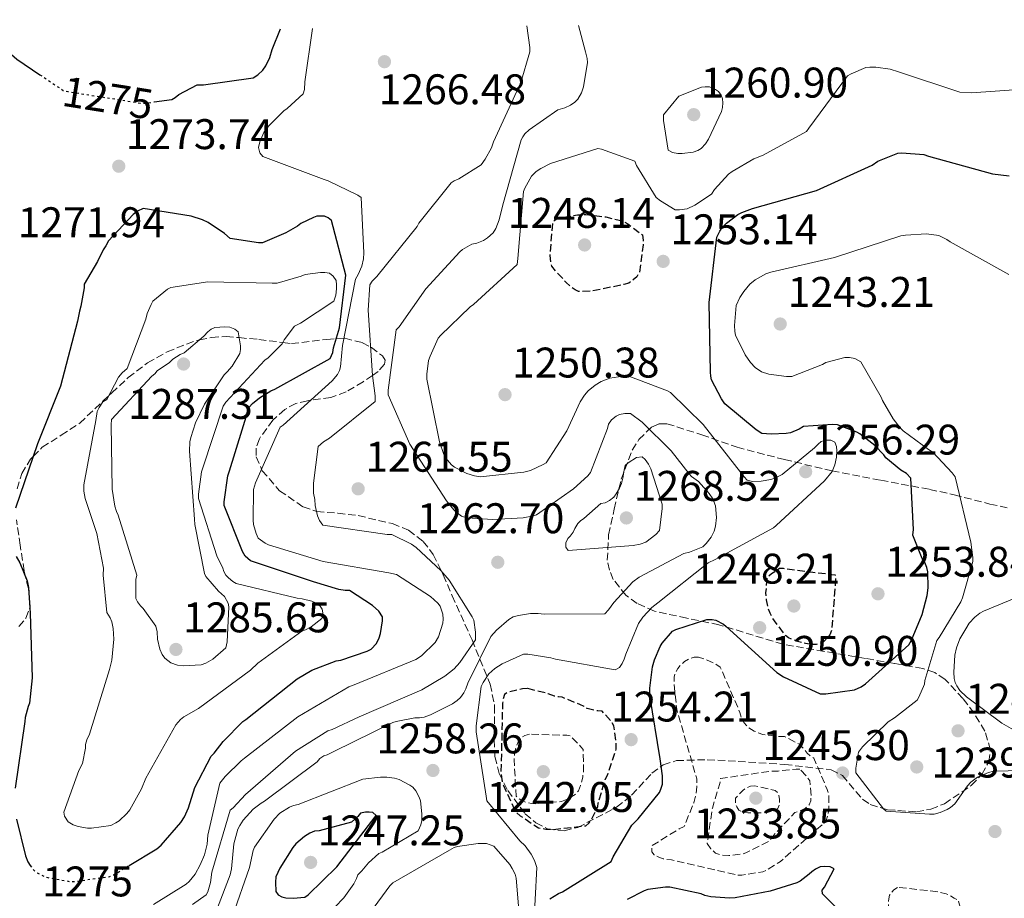
# Model space of a CAD drawing. Units: metres. Extents: x 576440 to 579863, y 4756619 to 4758971.
# Drawn here: x 578772 to 579002, y 4758756 to 4758962 of the extents above; entities that cross this region are included whole.
import ezdxf
from ezdxf.enums import TextEntityAlignment as Align

# ---------------------------------------------------------------- set-up
doc = ezdxf.new("R2010")
doc.units = ezdxf.units.M
doc.header["$MEASUREMENT"] = 0
doc.linetypes.add('DGN Style 3', pattern=[2.435891, 1.739922, -0.695969])
doc.linetypes.add('DGN Style 5', pattern=[1.217945, 0.521977, -0.695969])
for name, color, linetype, lineweight in [('Cota de curva de nivel directora', 7, 'Continuous', 0), ('Cota de punto acotado terreno', 7, 'Continuous', 0), ('Curva de nivel de depresión directora', 30, 'DGN Style 3', 30), ('Curva de nivel de depresión intermedia', 30, 'DGN Style 3', 0), ('Curva de nivel directora', 30, 'Continuous', 30), ('Curva de nivel directora no vista', 30, 'DGN Style 5', 30), ('Curva de nivel intermedia', 30, 'Continuous', 0), ('Punto acotado terreno (símbolo)', 7, 'Continuous', 0), ('Zona arbolada', 92, 'DGN Style 3', 0)]:
    doc.layers.add(name, color=color, linetype=linetype, lineweight=lineweight)
doc.styles.add('Style-Arial', font='arial.ttf')

# ---------------------------------------------------------------- blocks, each defined once
blk = doc.blocks.new('5PATER')
at = {"layer": 'Punto acotado terreno (símbolo)', "linetype": 'Continuous', "lineweight": 0}
h = blk.add_hatch(color=51, dxfattribs=at)
edge = h.paths.add_edge_path()
edge.add_ellipse((0, 0), major_axis=(-0.11, -0.111), ratio=0.999422, start_angle=0, end_angle=360)

msp = doc.modelspace()

# ---------------------------------------------------------------- linework, layer by layer
at = {"layer": 'Curva de nivel de depresión directora', "color": 30, "linetype": 'DGN Style 3', "lineweight": 30, "elevation": 1250, "flags": 128}
for points in [[(578902.92, 4758898.11), (578902.09, 4758898.49), (578901, 4758899.26), (578899.98, 4758900.22), (578899.21, 4758901.18), (578898.51, 4758901.82), (578896.65, 4758904), (578896.4, 4758904.89), (578896.27, 4758906.56), (578896.91, 4758914.49), (578897.81, 4758915.07), (578898.57, 4758915.32), (578902.67, 4758916.03), (578904.59, 4758916.09), (578909.26, 4758915.58), (578913.1, 4758914.62), (578914.44, 4758913.92), (578917.84, 4758911.36), (578918.03, 4758910.01), (578918.03, 4758908.99), (578917.13, 4758902.59), (578916.56, 4758901.56), (578915.72, 4758900.8), (578914.64, 4758900.09), (578913.48, 4758899.71), (578905.8, 4758898.17), (578902.92, 4758898.11)], [(578957.43, 4758815.57), (578955.96, 4758815.76), (578953.84, 4758816.34), (578952.05, 4758817.1), (578951.35, 4758817.62), (578948.72, 4758821.07), (578948.21, 4758821.84), (578947.7, 4758822.86), (578947.25, 4758824.14), (578946.87, 4758826), (578946.74, 4758827.6), (578947.06, 4758831.31), (578948.02, 4758832.14), (578949.94, 4758833.36), (578950.77, 4758833.36), (578962.93, 4758831.82), (578963, 4758830.48), (578962.1, 4758818.83), (578961.65, 4758817.81), (578961.01, 4758816.98), (578960.24, 4758816.21), (578959.28, 4758815.7), (578958.45, 4758815.57), (578957.43, 4758815.57)], [(578890.89, 4758805.25), (578889.8, 4758805.18), (578886.28, 4758804.35), (578885.58, 4758803.84), (578885.26, 4758802.75), (578885.13, 4758801.85), (578884.75, 4758785.53), (578885.07, 4758783.42), (578885.32, 4758782.59), (578888.2, 4758776.38), (578889.23, 4758775.49), (578893.51, 4758772.67), (578895.24, 4758772.35), (578897.03, 4758772.29), (578904.59, 4758773.12), (578905.35, 4758773.76), (578905.87, 4758774.46), (578907.4, 4758777.6), (578907.53, 4758778.49), (578909.13, 4758783.93), (578909.77, 4758785.15), (578911.69, 4758791.04), (578911.69, 4758792.51), (578911.18, 4758796.54), (578910.48, 4758797.63), (578908.43, 4758799.93), (578907.4, 4758800), (578904.91, 4758800.57), (578904.2, 4758801.02), (578903.24, 4758801.47), (578899.08, 4758803.2), (578898.19, 4758803.26), (578897.29, 4758803.45), (578895.82, 4758804.03), (578890.89, 4758805.25)]]:
    msp.add_lwpolyline(points, dxfattribs=at)
at = {"layer": 'Curva de nivel de depresión intermedia', "color": 30, "linetype": 'DGN Style 3', "lineweight": 0, "flags": 128}
for points, elevation in [([(578931, 4758812.55), (578929.98, 4758812.55), (578929.08, 4758812.3), (578927.67, 4758811.53), (578926.71, 4758810.63), (578926.14, 4758809.93), (578925.5, 4758808.78), (578925.3, 4758807.88), (578925.24, 4758806.41), (578925.88, 4758800.33), (578926.14, 4758799.43), (578930.55, 4758784.14), (578930.61, 4758782.28), (578930.42, 4758780.68), (578929.85, 4758778.51), (578927.61, 4758772.94), (578926.45, 4758772.43), (578919.99, 4758768.4), (578920.05, 4758767.05), (578920.63, 4758766.35), (578921.65, 4758765.77), (578922.68, 4758765.39), (578924.66, 4758765.13), (578939.96, 4758761.61), (578941.11, 4758761.61), (578946.04, 4758762.38), (578946.87, 4758762.76), (578950.13, 4758764.81), (578960.76, 4758774.15), (578961.27, 4758775.75), (578961.46, 4758777.16), (578961.46, 4758780.23), (578961.08, 4758781.64), (578957.94, 4758788.94), (578957.24, 4758789.39), (578956.41, 4758790.09), (578955.77, 4758790.99), (578954.68, 4758792.14), (578951.09, 4758793.99), (578950.13, 4758793.99), (578946.04, 4758794.51), (578944.82, 4758794.89), (578943.99, 4758795.27), (578942.77, 4758796.04), (578941.56, 4758797.32), (578940.98, 4758798.54), (578940.66, 4758799.63), (578936.06, 4758810.25), (578934.46, 4758811.27), (578932.34, 4758812.17), (578931, 4758812.55)], 1245), ([(578891.4, 4758794.56), (578890.32, 4758794.24), (578889.55, 4758793.79), (578888.84, 4758792.89), (578888.4, 4758791.87), (578887.95, 4758790.14), (578887.82, 4758788.54), (578888.33, 4758780.09), (578888.91, 4758779.52), (578889.8, 4758778.94), (578890.89, 4758778.56), (578891.91, 4758778.37), (578892.94, 4758778.3), (578898.95, 4758778.81), (578900.23, 4758779.33), (578902.09, 4758780.41), (578902.86, 4758781.31), (578903.37, 4758782.53), (578903.88, 4758784.51), (578904.07, 4758785.98), (578904.01, 4758790.97), (578903.44, 4758791.61), (578901, 4758794.17), (578900.17, 4758794.3), (578891.4, 4758794.56)], 1245), ([(578954.68, 4758786.38), (578953.78, 4758786.38), (578949.56, 4758785.93), (578948.09, 4758785.93), (578936.12, 4758784.2), (578935.93, 4758783.05), (578934.2, 4758777.29), (578932.98, 4758768.97), (578933.88, 4758767.75), (578934.97, 4758766.73), (578936.57, 4758766.22), (578938.04, 4758766.15), (578941.24, 4758766.54), (578942.07, 4758766.79), (578947.45, 4758769.48), (578948.47, 4758770.89), (578953.53, 4758776.2), (578954.61, 4758776.59), (578956.02, 4758777.29), (578956.85, 4758778.06), (578957.24, 4758778.95), (578957.3, 4758780.17), (578956.98, 4758783.63), (578956.34, 4758784.59), (578954.68, 4758786.38)], 1240), ([(578944.12, 4758782.47), (578943.09, 4758782.41), (578942.07, 4758781.96), (578941.3, 4758781.39), (578939.64, 4758779.59), (578939.64, 4758778.44), (578939.89, 4758777.55), (578940.41, 4758776.78), (578941.17, 4758776.33), (578942.52, 4758776.14), (578946.23, 4758776.14), (578947.13, 4758776.27), (578948.02, 4758776.52), (578949.49, 4758777.16), (578949.94, 4758778.19), (578949.94, 4758779.27), (578949.62, 4758780.75), (578948.92, 4758781.39), (578944.12, 4758782.47)], 1235), ([(578977.53, 4758758.73), (578976.63, 4758758.15), (578975.67, 4758756.94), (578975.41, 4758755.59), (578975.41, 4758754.57), (578975.73, 4758752.71), (578975.99, 4758751.95), (578978.1, 4758740.75), (578978.1, 4758739.79), (578978.74, 4758735.63), (578979.45, 4758735.18), (578982.01, 4758733.96), (578982.84, 4758733.9), (578984.12, 4758733.96), (578988.28, 4758734.92), (578989.43, 4758735.5), (578991.61, 4758737.03), (578992.44, 4758737.99), (578992.95, 4758738.83), (578993.59, 4758740.23), (578994.1, 4758742.09), (578994.17, 4758743.88), (578993.59, 4758750.47), (578993.14, 4758751.56), (578992.63, 4758752.2), (578991.73, 4758755.79), (578990.77, 4758756.17), (578989.69, 4758756.87), (578988.92, 4758757.19), (578986.93, 4758757.71), (578977.53, 4758758.73)], 1245)]:
    msp.add_lwpolyline(points, dxfattribs=dict(at, elevation=elevation))
at = {"layer": 'Curva de nivel directora', "color": 30, "linetype": 'Continuous', "lineweight": 30, "flags": 128}
for points, elevation in [([(578763.87, 4758958.76), (578764.2, 4758958.45), (578765.67, 4758957.49), (578771.5, 4758952.43), (578776.91, 4758948.8)], 1275), ([(578803.63, 4758942.44), (578807.78, 4758943.02), (578808.55, 4758943.47), (578809.45, 4758944.17), (578813.74, 4758946.48), (578815.21, 4758946.48), (578826.79, 4758948.08), (578827.88, 4758948.78), (578829.1, 4758949.87), (578829.8, 4758950.89), (578830.7, 4758952.81), (578831.27, 4758954.67), (578833.16, 4758959.55)], 1275), ([(578962.32, 4758867), (578955.53, 4758866.49), (578954.51, 4758865.92), (578952.46, 4758865.08), (578951.44, 4758864.89), (578947.92, 4758864.7), (578945.8, 4758864.89), (578944.46, 4758865.72), (578937.16, 4758871.8), (578936.33, 4758872.96), (578934.03, 4758877.44), (578933.84, 4758878.27), (578933.77, 4758879.23), (578933.45, 4758895.55), (578935.24, 4758910.84), (578935.95, 4758912.25), (578936.52, 4758913.08), (578937.48, 4758914.11), (578940.17, 4758916.15), (578941.07, 4758916.6), (578943.63, 4758917.5), (578958.6, 4758921.72), (578971.6, 4758927.67), (578972.94, 4758928.57), (578977.55, 4758930.49), (578978.51, 4758930.55), (578983.69, 4758930.17), (578984.72, 4758929.79), (578999.76, 4758925.63), (579003.6, 4758925.18)], 1250), ([(578797.83, 4758763.86), (578804.26, 4758767.73), (578805.28, 4758768.63), (578809.89, 4758773.87), (578810.72, 4758775.22), (578811.68, 4758777.33), (578813.16, 4758782.07), (578817, 4758789.42), (578817.7, 4758790.13), (578819.75, 4758792.82), (578824.42, 4758797.55), (578825.12, 4758798), (578837.09, 4758807.47), (578840.55, 4758809.52), (578846.24, 4758811.7), (578847.27, 4758811.89), (578853.48, 4758813.94), (578854.44, 4758814.45), (578855.65, 4758815.73), (578856.29, 4758817.07), (578856.61, 4758818.1), (578857.06, 4758821.1), (578857.06, 4758822), (578856.16, 4758823.34), (578854.69, 4758824.62), (578849.32, 4758828.14), (578848.29, 4758828.14), (578846.82, 4758828.4), (578840.93, 4758830.19), (578826.15, 4758835.12), (578824.93, 4758836.21), (578824.29, 4758837.3), (578820.01, 4758848.05), (578820.01, 4758848.94), (578820.9, 4758854.96), (578821.29, 4758856.18), (578825.89, 4758871.02), (578826.66, 4758871.92), (578828.26, 4758873.26), (578830.95, 4758874.86), (578831.91, 4758875.25), (578844.84, 4758882.41), (578845.41, 4758883.82), (578845.61, 4758884.91), (578846.97, 4758889.59), (578848.45, 4758901.91), (578845.09, 4758914.73), (578844.33, 4758915.31), (578843.49, 4758915.69), (578842.66, 4758915.76), (578841.7, 4758915.69), (578840.93, 4758915.44), (578837.99, 4758914.03), (578837.16, 4758913.39), (578834.41, 4758911.79), (578828.97, 4758909.49), (578828.07, 4758909.49), (578821.41, 4758910.51), (578820.13, 4758911.66), (578816.29, 4758914.22), (578814.95, 4758914.86), (578812.33, 4758915.7), (578801.06, 4758917.49), (578799.72, 4758916.91), (578798.76, 4758916.14), (578793, 4758909.94), (578792.36, 4758908.78), (578791.72, 4758907.82), (578790.37, 4758905.14), (578787.24, 4758899.82), (578787.24, 4758898.93), (578786.53, 4758894.64), (578786.15, 4758893.49), (578785.7, 4758891.18), (578781.73, 4758875.95), (578776.36, 4758862.51), (578771.24, 4758847.41)], 1275), ([(578896.2, 4758756.03), (578898.25, 4758757.31), (578899.15, 4758757.69), (578910.54, 4758764.8), (578910.99, 4758765.89), (578915.34, 4758773.31), (578916.87, 4758774.78), (578921.87, 4758780.92), (578922.19, 4758781.69), (578922.51, 4758782.84), (578922.51, 4758784.83), (578921.99, 4758788.8), (578919.56, 4758803.64), (578919.56, 4758805.31), (578920.2, 4758810.3), (578920.65, 4758811.96), (578922, 4758815.1), (578922.44, 4758815.87), (578924.88, 4758818.68), (578925.64, 4758819.07), (578932.88, 4758821.37), (578934.16, 4758821.37), (578934.99, 4758821.24), (578936.78, 4758820.28), (578937.42, 4758819.71), (578949.32, 4758808.96), (578950.86, 4758808), (578959.43, 4758804.03), (578960.78, 4758804.03), (578967.43, 4758804.92), (578969.03, 4758805.63), (578970.06, 4758806.33), (578980.17, 4758815.42), (578980.81, 4758816.51), (578983.31, 4758822.52), (578984.46, 4758827), (578984.65, 4758828.79), (578984.59, 4758832.57), (578984.4, 4758833.53), (578983.88, 4758834.68), (578983.31, 4758835.64), (578981.13, 4758841.08), (578981.26, 4758842.43), (578980.62, 4758854.46), (578979.6, 4758855.55), (578978.25, 4758856.31), (578974.8, 4758859.19), (578974.28, 4758859.9), (578972.17, 4758862.07), (578968.72, 4758864.83), (578968.01, 4758865.21), (578963.47, 4758866.94), (578962.32, 4758867)], 1250), ([(578771.37, 4758836.08), (578772.2, 4758834.67), (578773.93, 4758830.39), (578774.25, 4758828.85), (578774.63, 4758822.9), (578775.08, 4758807.73), (578774.5, 4758801.78), (578774.18, 4758801.01), (578773.48, 4758798.45), (578773.41, 4758797.55), (578771.11, 4758781.94)], 1275), ([(578853.94, 4758776.34), (578853.04, 4758776.34), (578851.89, 4758776.08), (578851.25, 4758775.31), (578849.78, 4758773.97), (578842.23, 4758771.92), (578841.14, 4758771.86), (578840.05, 4758771.41), (578838.84, 4758770.64), (578836.79, 4758768.91), (578836.08, 4758768.08), (578833.01, 4758763.22), (578832.12, 4758761.17), (578831.99, 4758759.96), (578832.12, 4758757.78), (578832.63, 4758756.95), (578833.52, 4758756.5), (578834.42, 4758756.31), (578836.15, 4758756.18), (578838.9, 4758756.43), (578839.67, 4758757.01), (578846.39, 4758763.54), (578855.6, 4758775.57), (578854.77, 4758776.21), (578853.94, 4758776.34)], 1250), ([(578771.49, 4758774.71), (578773.54, 4758766.07), (578774.12, 4758764.66), (578774.61, 4758763.86)], 1275), ([(578969.61, 4758747.45), (578959.95, 4758757.24), (578959.88, 4758758.08), (578960.46, 4758758.78), (578962.7, 4758763.07), (578961.74, 4758763.52), (578960.33, 4758763.64), (578959.43, 4758763.52), (578958.35, 4758763), (578957.45, 4758762.36), (578956.87, 4758761.79), (578954.76, 4758760.19), (578953.93, 4758759.8), (578947.72, 4758757.82), (578939.53, 4758756.28), (578938.25, 4758756.22), (578933.83, 4758756.54), (578932.43, 4758756.86), (578931.59, 4758757.18), (578924.23, 4758758.78), (578923.21, 4758758.78), (578919.11, 4758758.21), (578918.22, 4758757.95), (578914.25, 4758755.9)], 1250)]:
    msp.add_lwpolyline(points, dxfattribs=dict(at, elevation=elevation))
at = {"layer": 'Curva de nivel directora no vista', "color": 30, "linetype": 'DGN Style 5', "lineweight": 30, "elevation": 1275, "flags": 128}
for points in [[(578776.91, 4758948.8), (578782.38, 4758945.14), (578783.46, 4758944.88), (578800.36, 4758942.19), (578801.83, 4758942.19), (578803.63, 4758942.44)], [(578774.61, 4758763.86), (578774.63, 4758763.83), (578775.46, 4758762.8), (578776.29, 4758762.1), (578778.02, 4758761.27), (578778.79, 4758761.01), (578783.91, 4758760.11), (578785.19, 4758760.11), (578793.25, 4758761.27), (578794.15, 4758761.65), (578797.83, 4758763.86)]]:
    msp.add_lwpolyline(points, dxfattribs=at)
at = {"layer": 'Curva de nivel intermedia', "color": 30, "linetype": 'Continuous', "lineweight": 0, "flags": 128}
for points, elevation in [([(578816.23, 4758770.93), (578818.98, 4758783.09), (578820.26, 4758784.69), (578824.03, 4758788.34), (578824.8, 4758788.91), (578837.22, 4758798.58), (578849.19, 4758805.62), (578850.4, 4758806.13), (578864.87, 4758812.02), (578866.15, 4758812.91), (578869.41, 4758815.99), (578870.18, 4758817.33), (578871.2, 4758820.53), (578871.27, 4758821.43), (578871.2, 4758822.64), (578870.56, 4758824.5), (578869.99, 4758825.2), (578868.26, 4758826.74), (578860.32, 4758831.92), (578858.53, 4758832.31), (578843.17, 4758834.93), (578830.37, 4758838.83), (578829.6, 4758839.22), (578828, 4758840.43), (578827.49, 4758841.46), (578826.92, 4758843.63), (578826.79, 4758844.59), (578826.92, 4758851.76), (578827.36, 4758853.36), (578833.12, 4758866.35), (578833.83, 4758866.87), (578845.28, 4758877.17), (578846.56, 4758878.71), (578847.01, 4758879.66), (578847.2, 4758880.5), (578847.72, 4758885.49), (578850.72, 4758900.98), (578851.36, 4758902.06), (578852.2, 4758904.05), (578852.58, 4758905.71), (578852.71, 4758907.12), (578852.07, 4758920.11), (578851.3, 4758920.62), (578844.32, 4758924.02), (578843.43, 4758924.27), (578829.09, 4758929.65), (578828.39, 4758930.54), (578828.07, 4758931.76), (578828.39, 4758933.1), (578829.28, 4758935.28), (578830.37, 4758936.75), (578833.96, 4758940.34), (578834.79, 4758940.91), (578838.5, 4758944.37), (578838.82, 4758945.33), (578838.89, 4758947.12), (578840.66, 4758959.64)], 1270), ([(578843.06, 4758843.41), (578842.29, 4758844.56), (578841.85, 4758845.65), (578841.27, 4758848.02), (578841.21, 4758849.43), (578840.95, 4758850.9), (578840.89, 4758852.18), (578840.89, 4758853.27), (578842.04, 4758861.84), (578843.25, 4758862.93), (578844.66, 4758863.76), (578855.35, 4758872.4), (578855.35, 4758873.68), (578854.71, 4758878.48), (578853.69, 4758893.71), (578854.13, 4758899.66), (578854.65, 4758900.5), (578855.73, 4758901.58), (578865.14, 4758913.3), (578865.59, 4758914.06), (578873.08, 4758923.54), (578873.78, 4758923.98), (578874.87, 4758924.43), (578880.12, 4758927.76), (578881.08, 4758929.04), (578882.55, 4758931.73), (578883, 4758933.14), (578889.4, 4758946.96), (578891.51, 4758954.19), (578891.51, 4758955.15), (578890.81, 4758960.21)], 1265), ([(578841.78, 4758788.11), (578842.42, 4758788.88), (578843.32, 4758789.46), (578844.08, 4758789.71), (578845.68, 4758790.48), (578859.51, 4758797.27), (578860.28, 4758797.52), (578864.63, 4758798.35), (578865.72, 4758798.35), (578866.8, 4758798.55), (578868.28, 4758799.06), (578873.46, 4758801.68), (578874.55, 4758802.45), (578875.32, 4758803.15), (578876.08, 4758804.24), (578876.53, 4758805.14), (578876.98, 4758806.48), (578882.42, 4758817.43), (578883.7, 4758818.9), (578886.64, 4758821.39), (578887.6, 4758821.97), (578888.88, 4758822.35), (578891.64, 4758822.8), (578893.43, 4758822.8), (578894.9, 4758822.61), (578909.04, 4758822.74), (578909.94, 4758823.63), (578911.16, 4758825.36), (578915.57, 4758830.22), (578917.11, 4758831.31), (578927.54, 4758836.82), (578928.82, 4758837.14), (578931.96, 4758838.35), (578932.79, 4758839.12), (578933.94, 4758840.66), (578934.64, 4758842.06), (578934.96, 4758843.22), (578935.16, 4758845.26), (578934.96, 4758847.95), (578934.32, 4758849.62), (578933.49, 4758850.83), (578930.93, 4758853.65), (578929.33, 4758854.86), (578928.76, 4758855.44), (578924.6, 4758860.82), (578917.75, 4758867.54), (578915.06, 4758869.58), (578913.72, 4758869.58), (578912.5, 4758869.33), (578911.67, 4758868.94), (578910.58, 4758868.11), (578909.94, 4758867.09), (578909.69, 4758866.06), (578905.72, 4758855.76), (578905.08, 4758854.99), (578901.75, 4758851.92), (578893.11, 4758845.9), (578892.34, 4758845.65), (578889.97, 4758845.2), (578882.87, 4758844.75), (578876.79, 4758845.14), (578875.57, 4758845.58), (578874.49, 4758846.35), (578873.72, 4758847.06), (578871.99, 4758849.17), (578863.48, 4758862.42), (578858.36, 4758873.94), (578858.36, 4758875.02), (578860.28, 4758889.1), (578860.98, 4758889.87), (578867.19, 4758898.7), (578875.13, 4758907.41), (578875.77, 4758907.92), (578877.94, 4758909.14), (578879.09, 4758909.39), (578880.69, 4758910.03), (578881.65, 4758910.67), (578882.93, 4758911.82), (578883.57, 4758912.85), (578884.34, 4758914.83), (578885.17, 4758918.35), (578889.46, 4758933.58), (578889.85, 4758934.29), (578890.36, 4758934.99), (578891.32, 4758935.89), (578898.1, 4758940.56), (578899.7, 4758941.07), (578901.05, 4758941.71), (578902.01, 4758942.41), (578902.71, 4758943.12), (578903.61, 4758944.59), (578904.05, 4758946), (578905.01, 4758951.63), (578904.95, 4758952.59), (578904.5, 4758954.19), (578902.86, 4758960.34)], 1260), ([(578934.03, 4758920.89), (578934.73, 4758921.98), (578938, 4758925.56), (578938.83, 4758926.2), (578943.88, 4758929.15), (578946.06, 4758929.98), (578956.24, 4758935.55), (578956.75, 4758936.31), (578965.84, 4758948.54), (578966.67, 4758949.05), (578970.13, 4758950.46), (578971.02, 4758950.59), (578972.43, 4758950.59), (578975.82, 4758950.07), (578977.74, 4758949.5), (578992.08, 4758944.76), (578994.83, 4758944.57), (579006.99, 4758945.4), (579007.88, 4758945.72), (579009.1, 4758946.42), (579010.96, 4758947.96), (579013.39, 4758950.71), (579014.8, 4758952.82), (579019.87, 4758961.68)], 1255), ([(578933.56, 4758946), (578932.53, 4758946), (578931.7, 4758945.87), (578926.39, 4758943.76), (578922.81, 4758939.41), (578922.81, 4758938.13), (578923.89, 4758931.15), (578924.92, 4758930.64), (578926.13, 4758930.38), (578927.16, 4758930.38), (578929.72, 4758930.7), (578930.81, 4758931.09), (578931.57, 4758931.53), (578932.6, 4758932.62), (578933.3, 4758933.71), (578936.31, 4758940.17), (578936.57, 4758941.13), (578936.63, 4758942.22), (578936.57, 4758943.18), (578936.25, 4758944.01), (578935.61, 4758944.85), (578934.9, 4758945.36), (578933.56, 4758946)], 1260), ([(578893.13, 4758763.39), (578892.62, 4758764.99), (578891.85, 4758766.53), (578890.44, 4758768.45), (578889.16, 4758769.6), (578881.48, 4758778.94), (578881.29, 4758780.09), (578878.99, 4758795.07), (578878.99, 4758796.54), (578880.14, 4758805.69), (578880.59, 4758806.65), (578881.93, 4758808.64), (578883.34, 4758809.92), (578885.07, 4758811.01), (578890, 4758813.31), (578891.02, 4758813.31), (578896.46, 4758812.41), (578897.48, 4758812.09), (578911.44, 4758809.6), (578912.46, 4758810.17), (578913.1, 4758811.07), (578913.61, 4758812.09), (578913.93, 4758813.24), (578916.94, 4758820.48), (578917.96, 4758821.95), (578920.08, 4758824.19), (578921.42, 4758825.28), (578933.26, 4758834.62), (578934.86, 4758835.39), (578948.49, 4758842.81), (578949.13, 4758843.39), (578960.46, 4758853.82), (578962.19, 4758856), (578962.83, 4758857.59), (578963.21, 4758859.32), (578963.28, 4758860.86), (578963.21, 4758861.88), (578962.83, 4758862.84), (578961.93, 4758863.29), (578960.78, 4758863.35), (578959.69, 4758863.03), (578958.92, 4758862.4), (578958.09, 4758861.5), (578950.54, 4758855.29), (578949, 4758854.52), (578947.85, 4758854.14), (578945.61, 4758853.76), (578943.56, 4758853.69), (578942.35, 4758853.95), (578941.64, 4758854.78), (578932.04, 4758867), (578924.43, 4758874.49), (578923.72, 4758874.88), (578914.7, 4758878.33), (578913.29, 4758878.33), (578910.22, 4758877.82), (578908.17, 4758877.05), (578906.76, 4758876.22), (578905.16, 4758874.88), (578904.27, 4758873.85), (578903.31, 4758872.32), (578900.17, 4758865.53), (578895.37, 4758858.04), (578894.67, 4758857.6), (578891.66, 4758856.25), (578890.12, 4758855.87), (578879.88, 4758854.72), (578878.54, 4758854.97), (578876.81, 4758855.55), (578873.93, 4758857.02), (578873.23, 4758857.53), (578871.76, 4758859.2), (578871.37, 4758859.96), (578870.35, 4758862.97), (578867.4, 4758877.63), (578867.4, 4758878.78), (578867.85, 4758881.98), (578868.17, 4758883), (578870.09, 4758887.16), (578870.6, 4758887.8), (578877.58, 4758894.52), (578878.35, 4758895.04), (578888.59, 4758904.38), (578888.72, 4758905.85), (578890, 4758921.53), (578890.32, 4758922.3), (578891.92, 4758925.05), (578893.01, 4758926.14), (578894.09, 4758926.91), (578896.33, 4758928.06), (578907.41, 4758931.58), (578908.3, 4758931.39), (578916.05, 4758928.57), (578916.49, 4758927.55), (578921.1, 4758920.12), (578922.06, 4758919.29), (578925.52, 4758917.18), (578926.54, 4758917.18), (578928.33, 4758917.43), (578930.12, 4758918.27), (578934.03, 4758920.89)], 1255), ([(578968.37, 4758790.35), (578969.33, 4758791.56), (578975.35, 4758797.45), (578976.82, 4758798.35), (578982.07, 4758802.51), (578982.52, 4758803.21), (578983.8, 4758806.28), (578983.93, 4758807.11), (578986.68, 4758816.46), (578987.25, 4758817.16), (578992.31, 4758825.54), (578992.69, 4758826.44), (578995.13, 4758834.95), (578995.13, 4758835.91), (578994.68, 4758839.5), (578990.97, 4758854.73), (578990.33, 4758855.69), (578985.78, 4758860.55), (578984.76, 4758861.13), (578978.87, 4758865.48), (578978.1, 4758866.25), (578976.5, 4758868.3), (578974.01, 4758872.58), (578973.69, 4758873.42), (578968.95, 4758881.67), (578967.54, 4758882.44), (578966.26, 4758882.7), (578965.18, 4758882.63), (578960.76, 4758881.48), (578959.99, 4758881.03), (578952.76, 4758878.22), (578951.54, 4758878.22), (578947.45, 4758878.73), (578945.66, 4758879.31), (578944.18, 4758880.33), (578943.1, 4758881.48), (578941.88, 4758883.27), (578939.64, 4758887.88), (578939.45, 4758888.78), (578939.38, 4758890.18), (578939.77, 4758894.79), (578940.66, 4758896.71), (578941.56, 4758898.12), (578942.97, 4758899.78), (578944.25, 4758900.87), (578946.74, 4758902.22), (578947.9, 4758902.6), (578962.74, 4758906.06), (578978.3, 4758911.11), (578979.38, 4758911.3), (578984.31, 4758911.56), (578987.19, 4758911.24), (578989.05, 4758910.28), (578989.82, 4758909.7), (579003.58, 4758902.09)], 1245), ([(578843.56, 4758902.57), (578842.53, 4758902.57), (578838.95, 4758902.06), (578838.05, 4758901.68), (578832.42, 4758900.08), (578831.21, 4758900.08), (578816.17, 4758900.4), (578807.53, 4758899.06), (578806.76, 4758898.61), (578803.37, 4758895.86), (578802.92, 4758895.09), (578802.02, 4758892.98), (578801.7, 4758891.63), (578797.35, 4758880.11), (578796.2, 4758879.09), (578795.3, 4758878.06), (578792.55, 4758872.82), (578791.65, 4758872.3), (578790.76, 4758870.96), (578790.31, 4758870), (578789.99, 4758867.95), (578787.17, 4758852.91), (578787.17, 4758851.38), (578787.49, 4758849.71), (578790.25, 4758841.46), (578791.78, 4758833.39), (578791.72, 4758831.73), (578792.61, 4758823.02), (578793.38, 4758821.74), (578793.77, 4758820.85), (578794.09, 4758819.31), (578794.21, 4758816.82), (578793.77, 4758811.89), (578793.19, 4758809.71), (578788.52, 4758794.55), (578787.88, 4758793.27), (578787.62, 4758792.18), (578787.56, 4758791.28), (578786.85, 4758787.7), (578786.02, 4758786.1), (578782.56, 4758776.31), (578782.69, 4758775.41), (578783.52, 4758774.07), (578784.74, 4758773.36), (578785.89, 4758772.98), (578788.07, 4758772.59), (578788.96, 4758772.59), (578793.51, 4758773.23), (578794.72, 4758773.81), (578795.49, 4758774.32), (578797.22, 4758775.99), (578797.92, 4758776.88), (578800.68, 4758781.75), (578801.7, 4758784.24), (578808.74, 4758796.72), (578809.83, 4758798), (578810.6, 4758798.58), (578814.05, 4758800.56), (578826.15, 4758809.52), (578827.88, 4758811.18), (578838.18, 4758818.67), (578839.08, 4758818.99), (578840.36, 4758819.7), (578842.85, 4758821.62), (578843.17, 4758822.51), (578842.98, 4758823.79), (578842.47, 4758824.5), (578841.38, 4758825.26), (578840.49, 4758825.65), (578838.25, 4758826.22), (578837.09, 4758826.35), (578822.82, 4758829.81), (578822.05, 4758830.26), (578821.03, 4758831.09), (578820.39, 4758831.79), (578819.94, 4758832.62), (578819.69, 4758833.39), (578818.28, 4758836.27), (578813.99, 4758849.65), (578813.99, 4758850.67), (578814.69, 4758855.92), (578815.01, 4758856.82), (578819.81, 4758871.28), (578820.45, 4758872.18), (578829.54, 4758882.03), (578830.31, 4758882.61), (578833.57, 4758885.87), (578834.02, 4758886.77), (578836.45, 4758890.03), (578837.86, 4758890.67), (578845.67, 4758895.85), (578846.12, 4758897.26), (578846.31, 4758898.73), (578846.31, 4758899.63), (578846.18, 4758900.65), (578845.54, 4758901.68), (578844.65, 4758902.38), (578843.56, 4758902.57)], 1280), ([(578820.2, 4758889.84), (578817.83, 4758889.65), (578817, 4758889.33), (578816.17, 4758888.69), (578815.27, 4758887.66), (578810.66, 4758883.76), (578809.7, 4758883.38), (578808.04, 4758882.29), (578807.27, 4758881.52), (578804.33, 4758879.54), (578803.81, 4758878.83), (578803.11, 4758878.26), (578793.7, 4758868.14), (578793.57, 4758866.93), (578793.83, 4758851.89), (578794.47, 4758847.86), (578794.85, 4758846.64), (578795.24, 4758845.81), (578799.59, 4758831.79), (578799.4, 4758830.7), (578799.33, 4758826.29), (578799.72, 4758825.52), (578800.42, 4758824.56), (578801.06, 4758823.92), (578804.01, 4758819.82), (578804.33, 4758818.48), (578804.45, 4758816.82), (578804.97, 4758814.45), (578805.54, 4758813.23), (578806.18, 4758812.34), (578807.53, 4758811.25), (578809.13, 4758810.67), (578810.41, 4758810.54), (578814.63, 4758810.8), (578815.72, 4758811.18), (578817.38, 4758812.08), (578820.45, 4758814.77), (578820.71, 4758816.18), (578821.09, 4758824.37), (578820.97, 4758825.2), (578820.13, 4758826.74), (578818.66, 4758828.02), (578815.72, 4758831.41), (578815.46, 4758832.18), (578813.16, 4758843.57), (578813.09, 4758844.85), (578811.88, 4758860.72), (578812.01, 4758862.96), (578812.2, 4758863.92), (578813.35, 4758867.38), (578815.46, 4758871.73), (578820.01, 4758878.64), (578820.71, 4758879.28), (578821.86, 4758880.62), (578823.65, 4758883.57), (578823.85, 4758884.53), (578823.85, 4758885.36), (578823.33, 4758888.69), (578822.5, 4758889.26), (578821.35, 4758889.78), (578820.2, 4758889.84)], 1285), ([(578900.47, 4758837.52), (578899.96, 4758838.29), (578899.96, 4758839.31), (578900.4, 4758840.34), (578900.98, 4758840.91), (578901.62, 4758841.81), (578902, 4758842.64), (578902.77, 4758843.86), (578903.35, 4758844.43), (578904.18, 4758845.01), (578908.15, 4758848.53), (578909.11, 4758848.66), (578910.13, 4758849.23), (578911.16, 4758850), (578911.73, 4758850.77), (578912.5, 4758852.11), (578912.95, 4758853.2), (578913.33, 4758854.74), (578913.4, 4758855.63), (578913.85, 4758857.42), (578914.55, 4758858.06), (578916.47, 4758859.28), (578917.75, 4758859.41), (578918.52, 4758858.83), (578919.28, 4758857.74), (578919.8, 4758856.66), (578922.48, 4758848.34), (578922.48, 4758847.31), (578921.84, 4758842.19), (578920.95, 4758841.23), (578918.64, 4758839.44), (578917.3, 4758838.99), (578915.7, 4758838.67), (578900.47, 4758837.52)], 1265), ([(578812.6, 4758754.71), (578815.8, 4758757.01), (578816.18, 4758757.72), (578816.82, 4758759.83), (578817.14, 4758762.32), (578821.43, 4758776.79), (578822.13, 4758777.36), (578825.01, 4758780.43), (578836.72, 4758790.61), (578844.28, 4758795.35), (578845.3, 4758795.67), (578851.57, 4758798.61), (578866.23, 4758804.95), (578871.67, 4758808.15), (578873.78, 4758809.87), (578875.12, 4758811.35), (578878.84, 4758816.66), (578878.84, 4758818.39), (578878.39, 4758821.2), (578878, 4758822.03), (578872.63, 4758830.55), (578870.71, 4758832.85), (578864.95, 4758838.23), (578863.8, 4758838.99), (578859.25, 4758841.23), (578858.17, 4758841.3), (578843.06, 4758843.41)], 1265), ([(579005.17, 4758795.27), (579001.91, 4758797.13), (578993.65, 4758803.27), (578992.12, 4758804.81), (578991.41, 4758805.83), (578991.03, 4758806.67), (578990.77, 4758807.56), (578990.65, 4758809.03), (578990.9, 4758813.07), (578991.29, 4758814.73), (578992.12, 4758816.84), (578993.46, 4758819.21), (578994.29, 4758820.49), (578995.57, 4758821.96), (578996.73, 4758822.86), (578997.62, 4758823.37), (579011.57, 4758829.13)], 1240), ([(579013.75, 4758786.25), (578999.99, 4758785.93), (578998.77, 4758785.61), (578996.21, 4758784.52), (578994.68, 4758783.31), (578993.91, 4758782.47), (578990.9, 4758778.25), (578989.94, 4758777.42), (578989.11, 4758776.91), (578987.51, 4758776.2), (578986.1, 4758775.88), (578985.01, 4758775.82), (578974.84, 4758776.52), (578974.26, 4758777.1), (578967.8, 4758785.48), (578967.8, 4758786.63), (578968.37, 4758790.35)], 1245), ([(578818.48, 4758753.94), (578821.43, 4758761.68), (578821.75, 4758763.09), (578822.32, 4758768.92), (578823.22, 4758772.31), (578823.67, 4758773.2), (578824.5, 4758774.42), (578826.8, 4758776.98), (578828.66, 4758778.45), (578829.43, 4758778.9), (578841.78, 4758788.11)], 1260), ([(578858.04, 4758784.53), (578856.56, 4758784.53), (578852.47, 4758784.02), (578837.3, 4758778.13), (578836.21, 4758777.87), (578835.32, 4758777.49), (578833.01, 4758776.08), (578831.73, 4758774.67), (578827.12, 4758768.15), (578826.8, 4758767.32), (578825.97, 4758763.35), (578822, 4758752.02)], 1255), ([(578845.94, 4758754.07), (578847.99, 4758756.24), (578850.36, 4758759.57), (578851, 4758760.79), (578851.25, 4758761.68), (578852.21, 4758762.58), (578853.75, 4758764.5), (578856.18, 4758766.67), (578856.95, 4758766.99), (578865.4, 4758771.92), (578866.04, 4758773.33), (578866.23, 4758774.35), (578866.29, 4758775.95), (578865.97, 4758778.96), (578865.65, 4758779.86), (578864.88, 4758781.27), (578864.12, 4758782.16), (578863.41, 4758782.67), (578860.92, 4758783.95), (578859.89, 4758784.27), (578858.04, 4758784.53)], 1255), ([(578803.49, 4758754.74), (578811.11, 4758759.48), (578811.81, 4758760.12), (578813.22, 4758761.84), (578814.43, 4758763.96), (578815.39, 4758766.32), (578816.03, 4758768.82), (578816.23, 4758770.93)], 1270), ([(578889.46, 4758746.9), (578888.31, 4758760.91), (578888.05, 4758761.81), (578887.41, 4758763.15), (578886.84, 4758764.05), (578883.12, 4758768.4), (578881.4, 4758768.98), (578879.41, 4758768.98), (578874.61, 4758768.27), (578873.84, 4758768.02), (578872.69, 4758767.44), (578859.44, 4758759.76), (578858.74, 4758759.06), (578854.26, 4758752.91)], 1260), ([(578892.4, 4758748.37), (578893.13, 4758763.39)], 1255)]:
    msp.add_lwpolyline(points, dxfattribs=dict(at, elevation=elevation))
at = {"layer": 'Zona arbolada', "color": 92, "linetype": 'DGN Style 3', "lineweight": 0}
for points in [[(578771.61, 4758851.95, 1277.14), (578772.66, 4758855.5, 1276.21), (578774.73, 4758858.92, 1275.22), (578775.35, 4758859.54, 1275), (578777.48, 4758861.66, 1274.61), (578781.92, 4758864.49, 1275.28), (578786.25, 4758867.31, 1276.94), (578793.04, 4758873.75, 1280), (578793.72, 4758874.39, 1280.19), (578797.6, 4758877.99, 1281.27), (578802.12, 4758881.39, 1282.4), (578806.69, 4758884.02, 1283.44), (578813.58, 4758886.66, 1284.87), (578814.25, 4758886.8, 1285), (578817.03, 4758887.35, 1285.45), (578820.49, 4758887.6, 1285.58), (578823.55, 4758887.31, 1285), (578828.14, 4758886.88, 1282.94), (578833.73, 4758886.19, 1280), (578835.78, 4758885.93, 1279.14), (578844.05, 4758886.89, 1276.03), (578846.22, 4758887.02, 1275), (578848.04, 4758887.14, 1270), (578848.21, 4758887.15, 1269.8), (578852.36, 4758886.12, 1265.96), (578854.26, 4758885.11, 1265), (578854.45, 4758885.02, 1264.94), (578857.04, 4758883.04, 1264.35), (578857.65, 4758882.02, 1264.29), (578857.54, 4758881.07, 1264.31), (578856.07, 4758879.42, 1264.57), (578854.71, 4758878.48, 1265), (578852.56, 4758876.99, 1265.85), (578848.52, 4758874.6, 1267.38), (578844.98, 4758873.28, 1268.1), (578839.49, 4758872.56, 1269.17), (578836.79, 4758871.91, 1269.69), (578834.18, 4758870.51, 1270.19), (578831.39, 4758868.03, 1270.87), (578828.25, 4758863.67, 1271.82), (578827.51, 4758861.47, 1271.99), (578827.53, 4758859.44, 1271.79), (578828.93, 4758856.19, 1271.06), (578832.98, 4758851.51, 1269.92), (578838.47, 4758847.72, 1268.78), (578841.69, 4758846.63, 1268.17), (578846.57, 4758846.25, 1267.24), (578851.4, 4758845.68, 1266.35), (578859.37, 4758843.8, 1265.74), (578863.17, 4758842.28, 1265.71), (578866.57, 4758839.66, 1265.58), (578868.9, 4758836.62, 1265.38), (578871.28, 4758831.83, 1265.05), (578873.35, 4758826.92, 1264.69), (578877.99, 4758816.61, 1263.41), (578882.25, 4758806.25, 1261.55), (578883.28, 4758801.14, 1260.18), (578883.15, 4758793.26, 1257.32), (578883.35, 4758789.3, 1256.02), (578884.36, 4758785.39, 1255.09), (578886.34, 4758781.35, 1254.77), (578890.45, 4758775.94, 1254.99), (578892.92, 4758773.86, 1255.03), (578895.62, 4758772.4, 1254.77), (578899.58, 4758771.97, 1254.08), (578902.72, 4758772.74, 1253.51), (578911.81, 4758777.45, 1251.51), (578915.33, 4758780.32, 1250.17), (578920.06, 4758785.41, 1247.77), (578922.7, 4758787.38, 1246.83), (578925.83, 4758788.39, 1246.32), (578933.02, 4758788.59, 1246.13), (578940.23, 4758788.2, 1246.19), (578951.13, 4758787.47, 1246.3), (578961.99, 4758786.22, 1246.51), (578964.64, 4758784.89, 1246.76), (578967.76, 4758781.14, 1247.44), (578969.33, 4758779.32, 1247.75), (578971.14, 4758778.09, 1247.92), (578975.19, 4758776.86, 1247.99), (578981.92, 4758776.42, 1247.8), (578985.29, 4758777.02, 1247.6), (578988.48, 4758778.28, 1247.34), (578994.77, 4758782.53, 1246.56), (578997.2, 4758785.15, 1246.1), (578998.85, 4758788.07, 1245.62), (578999.24, 4758790.85, 1245), (578997.97, 4758795.3, 1243.75), (578995.4, 4758799.47, 1243.06), (578992.8, 4758802.89, 1243.64), (578988.64, 4758807.37, 1245.93), (578986.22, 4758808.96, 1247.1), (578983.43, 4758809.9, 1247.92), (578976.77, 4758811.09, 1249.11), (578970.05, 4758812.27, 1249.97), (578960.36, 4758813.92, 1250.14), (578950.73, 4758815.59, 1250.54), (578935.75, 4758820.14, 1252.72), (578928.21, 4758821.69, 1253.87), (578920.65, 4758823.34, 1255.09), (578916.59, 4758825.14, 1256.6), (578913.97, 4758827.06, 1258.39), (578911.03, 4758830.74, 1261.17), (578910.12, 4758832.9, 1262.23), (578909.64, 4758835.24, 1262.83), (578909.94, 4758841.21, 1263.07), (578911.24, 4758847.21, 1262.58), (578912.89, 4758854.17, 1261.63), (578915.46, 4758860.97, 1260.27), (578917, 4758863.46, 1259.34), (578919.98, 4758866.38, 1257.44), (578921.72, 4758867.12, 1256.64), (578923.59, 4758867.18, 1256.18), (578931.72, 4758864.59, 1255.3), (578939.97, 4758861.67, 1254.45), (578951.06, 4758858.79, 1253.14), (578962.18, 4758856.17, 1251.82), (578973.61, 4758853.96, 1250.69), (578985.03, 4758851.82, 1249.58), (578990.76, 4758850.53, 1248.17), (578999.12, 4758848.39, 1244.76), (579003.35, 4758847.44, 1243.38)], [(578771.61, 4758851.95, 1277.14), (578772.66, 4758855.5, 1276.21), (578774.73, 4758858.92, 1275.22), (578775.35, 4758859.54, 1275), (578777.48, 4758861.66, 1274.61), (578781.92, 4758864.49, 1275.28), (578786.25, 4758867.31, 1276.94), (578793.04, 4758873.75, 1280), (578793.72, 4758874.39, 1280.19), (578797.6, 4758877.99, 1281.27), (578802.12, 4758881.39, 1282.4), (578806.69, 4758884.02, 1283.44), (578813.58, 4758886.66, 1284.87), (578814.25, 4758886.8, 1285), (578817.03, 4758887.35, 1285.45), (578820.49, 4758887.6, 1285.58), (578823.55, 4758887.31, 1285), (578828.14, 4758886.88, 1282.94), (578833.73, 4758886.19, 1280), (578835.78, 4758885.93, 1279.14), (578844.05, 4758886.89, 1276.03), (578846.22, 4758887.02, 1275), (578848.04, 4758887.14, 1270), (578848.21, 4758887.15, 1269.8), (578852.36, 4758886.12, 1265.96), (578854.26, 4758885.11, 1265), (578854.45, 4758885.02, 1264.94), (578857.04, 4758883.04, 1264.35), (578857.65, 4758882.02, 1264.29), (578857.54, 4758881.07, 1264.31), (578856.07, 4758879.42, 1264.57), (578854.71, 4758878.48, 1265), (578852.56, 4758876.99, 1265.85), (578848.52, 4758874.6, 1267.38), (578844.98, 4758873.28, 1268.1), (578839.49, 4758872.56, 1269.17), (578836.79, 4758871.91, 1269.69), (578834.18, 4758870.51, 1270.19), (578831.39, 4758868.03, 1270.87), (578828.25, 4758863.67, 1271.82), (578827.51, 4758861.47, 1271.99), (578827.53, 4758859.44, 1271.79), (578828.93, 4758856.19, 1271.06), (578832.98, 4758851.51, 1269.92), (578838.47, 4758847.72, 1268.78), (578841.69, 4758846.63, 1268.17), (578846.57, 4758846.25, 1267.24), (578851.4, 4758845.68, 1266.35), (578859.37, 4758843.8, 1265.74), (578863.17, 4758842.28, 1265.71), (578866.57, 4758839.66, 1265.58), (578868.9, 4758836.62, 1265.38), (578871.28, 4758831.83, 1265.05), (578873.35, 4758826.92, 1264.69), (578877.99, 4758816.61, 1263.41), (578882.25, 4758806.25, 1261.55), (578883.28, 4758801.14, 1260.18), (578883.15, 4758793.26, 1257.32), (578883.35, 4758789.3, 1256.02), (578884.36, 4758785.39, 1255.09), (578886.34, 4758781.35, 1254.77), (578890.45, 4758775.94, 1254.99), (578892.92, 4758773.86, 1255.03), (578895.62, 4758772.4, 1254.77), (578899.58, 4758771.97, 1254.08), (578902.72, 4758772.74, 1253.51), (578911.81, 4758777.45, 1251.51), (578915.33, 4758780.32, 1250.17), (578920.06, 4758785.41, 1247.77), (578922.7, 4758787.38, 1246.83), (578925.83, 4758788.39, 1246.32), (578933.02, 4758788.59, 1246.13), (578940.23, 4758788.2, 1246.19), (578951.13, 4758787.47, 1246.3), (578961.99, 4758786.22, 1246.51), (578964.64, 4758784.89, 1246.76), (578967.76, 4758781.14, 1247.44), (578969.33, 4758779.32, 1247.75), (578971.14, 4758778.09, 1247.92), (578975.19, 4758776.86, 1247.99), (578981.92, 4758776.42, 1247.8), (578985.29, 4758777.02, 1247.6), (578988.48, 4758778.28, 1247.34), (578994.77, 4758782.53, 1246.56), (578997.2, 4758785.15, 1246.1), (578998.85, 4758788.07, 1245.62), (578999.24, 4758790.85, 1245), (578997.97, 4758795.3, 1243.75), (578995.4, 4758799.47, 1243.06), (578992.8, 4758802.89, 1243.64)], [(578992.8, 4758802.89, 1243.64), (578988.64, 4758807.37, 1245.93), (578986.22, 4758808.96, 1247.1), (578983.43, 4758809.9, 1247.92), (578976.77, 4758811.09, 1249.11), (578970.05, 4758812.27, 1249.97), (578960.36, 4758813.92, 1250.14), (578950.73, 4758815.59, 1250.54), (578935.75, 4758820.14, 1252.72), (578928.21, 4758821.69, 1253.87), (578920.65, 4758823.34, 1255.09), (578916.59, 4758825.14, 1256.6), (578913.97, 4758827.06, 1258.39), (578911.03, 4758830.74, 1261.17), (578910.12, 4758832.9, 1262.23), (578909.64, 4758835.24, 1262.83), (578909.94, 4758841.21, 1263.07), (578911.24, 4758847.21, 1262.58), (578912.89, 4758854.17, 1261.63), (578915.46, 4758860.97, 1260.27), (578917, 4758863.46, 1259.34), (578919.98, 4758866.38, 1257.44), (578921.72, 4758867.12, 1256.64), (578923.59, 4758867.18, 1256.18), (578931.72, 4758864.59, 1255.3), (578939.97, 4758861.67, 1254.45), (578951.06, 4758858.79, 1253.14), (578962.18, 4758856.17, 1251.82), (578973.61, 4758853.96, 1250.69), (578985.03, 4758851.82, 1249.58), (578990.76, 4758850.53, 1248.17), (578999.12, 4758848.39, 1244.76), (579003.35, 4758847.44, 1243.38)], [(578772.01, 4758819.74, 1276.14), (578773.64, 4758821.68, 1276.27), (578774.68, 4758824.44, 1276.35), (578774.22, 4758828.6, 1276.43), (578773.25, 4758832.75, 1276.53), (578772.31, 4758838.73, 1276.72), (578771.46, 4758844.72, 1276.91)], [(578772.01, 4758819.74, 1276.14), (578773.64, 4758821.68, 1276.27), (578774.68, 4758824.44, 1276.35), (578774.22, 4758828.6, 1276.43), (578773.25, 4758832.75, 1276.53), (578772.31, 4758838.73, 1276.72), (578771.46, 4758844.72, 1276.91)]]:
    msp.add_polyline3d(points, dxfattribs=at)

# ---------------------------------------------------------------- block references
at = {"layer": 'Punto acotado terreno (símbolo)', "color": 7, "linetype": 'Continuous', "lineweight": 0, "xscale": 10, "yscale": 10, "zscale": 10}
for p in [(578857.51, 4758951.86, 1266.48), (578929.85, 4758939.47, 1260.9), (578795.37, 4758927.41, 1273.74), (578904.33, 4758908.99, 1248.14), (578922.7, 4758905.15, 1253.14), (578950.07, 4758890.5, 1243.21), (578810.53, 4758881.14, 1287.31), (578885.71, 4758873.98, 1250.38), (578956.02, 4758855.95, 1256.29), (578851.36, 4758851.95, 1261.55), (578914.1, 4758845.14, 1268.52), (578884.02, 4758834.77, 1262.7), (578972.94, 4758827.39, 1253.84), (578953.27, 4758824.53, 1248.21), (578945.27, 4758819.47, 1250.9), (578808.74, 4758814.38, 1285.65), (578991.67, 4758795.34, 1243.07), (578915.21, 4758793.28, 1254.21), (578868.85, 4758786.07, 1258.26), (578894.67, 4758785.79, 1242.05), (578964.66, 4758785.48, 1245.3), (578982.01, 4758786.89, 1239.55), (578944.37, 4758779.59, 1233.85), (579000.31, 4758771.79, 1249.93), (578840.24, 4758764.56, 1247.25)]:
    msp.add_blockref('5PATER', p, dxfattribs=at)

# ---------------------------------------------------------------- texts
at = {"layer": 'Cota de curva de nivel directora', "color": 7, "linetype": 'Continuous', "lineweight": 0, "style": 'Style-Arial'}
msp.add_text('1275', height=7, rotation=350.9605, dxfattribs=at).set_placement((578792.83, 4758943.39, 1275), align=Align.MIDDLE_CENTER)
msp.add_text('1275', height=7, dxfattribs=at).set_placement((578788.07, 4758760.11, 1275), align=Align.MIDDLE_CENTER)
at = {"layer": 'Cota de punto acotado terreno', "color": 7, "linetype": 'Continuous', "lineweight": 0, "style": 'Style-Arial'}
for s, p in [('1260.90', (578931.51, 4758943.47, 1260.9)), ('1266.48', (578856.18, 4758941.9, 1266.48)), ('1273.74', (578797.03, 4758931.41, 1273.74)), ('1248.14', (578886.35, 4758912.99, 1248.14)), ('1271.94', (578771.75, 4758910.8, 1271.94)), ('1253.14', (578924.37, 4758909.15, 1253.14)), ('1243.21', (578951.83, 4758894.5, 1243.21)), ('1250.38', (578887.37, 4758877.98, 1250.38)), ('1287.31', (578797.57, 4758868.31, 1287.31)), ('1256.29', (578957.69, 4758859.95, 1256.29)), ('1261.55', (578853.03, 4758855.95, 1261.55)), ('1268.52', (578915.83, 4758849.14, 1268.52)), ('1262.70', (578865.12, 4758841.57, 1262.7)), ('1253.84', (578974.6, 4758831.39, 1253.84)), ('1248.21', (578929.66, 4758829.77, 1248.21)), ('1285.65', (578810.41, 4758818.38, 1285.65)), ('1250.90', (578947.93, 4758810.54, 1250.9)), ('1243.07', (578993.4, 4758799.34, 1243.07)), ('1254.21', (578910.5, 4758797.52, 1254.21)), ('1258.26', (578855.6, 4758790.07, 1258.26)), ('1245.30', (578945.94, 4758788.49, 1245.3)), ('1239.55', (578985.41, 4758784.42, 1239.55)), ('1242.05', (578881.41, 4758776.36, 1242.05)), ('1247.25', (578841.91, 4758768.56, 1247.25)), ('1233.85', (578929.88, 4758770.17, 1233.85))]:
    msp.add_text(s, height=7, dxfattribs=at).set_placement(p)

doc.saveas('drawing.dxf')
